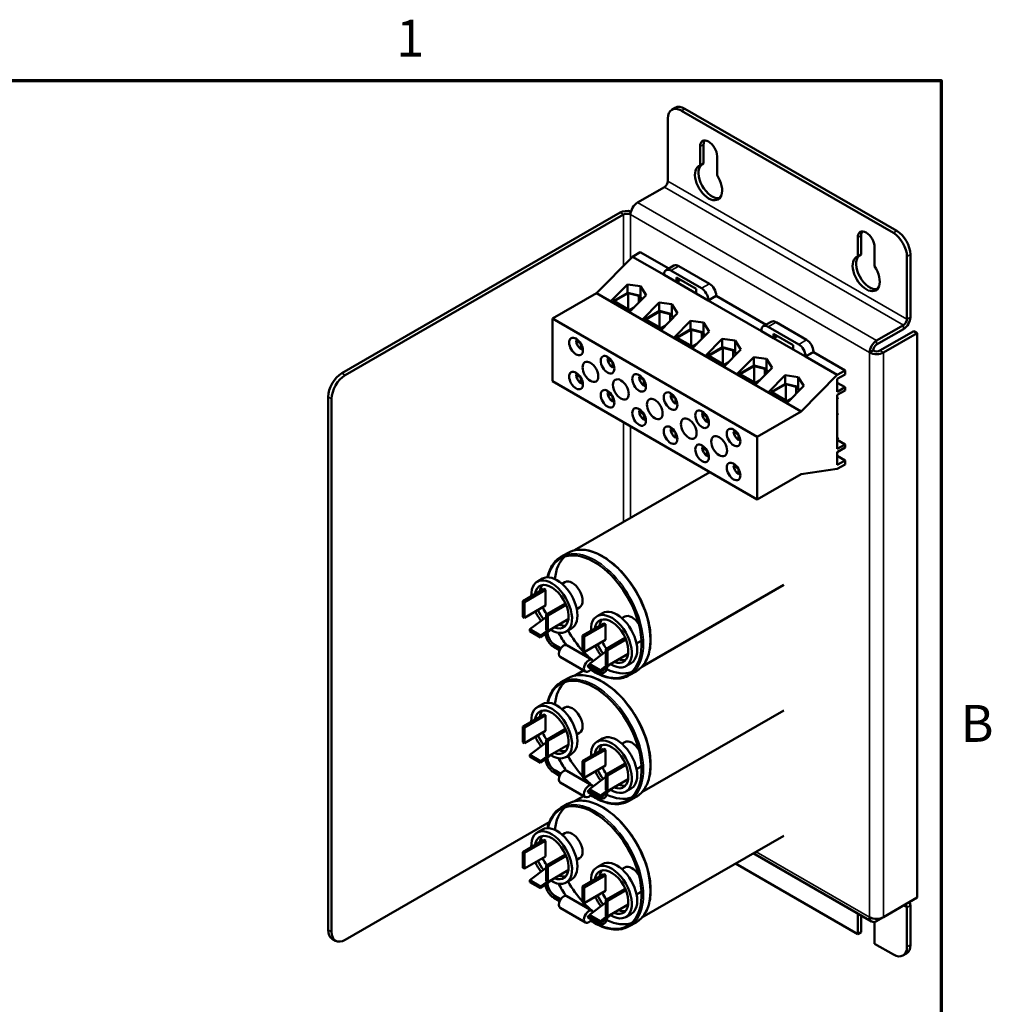
# Model space of a CAD drawing. Units: inches. Extents: x 0.3 to 33.7, y 0.7 to 21.3.
# Drawn here: x 27.2 to 33.6, y 14.7 to 21.2 of the extents above; entities that cross this region are included whole.
import ezdxf

# ---------------------------------------------------------------- set-up
doc = ezdxf.new("R2010")
doc.units = ezdxf.units.IN
doc.header["$LTSCALE"] = 2
doc.header["$MEASUREMENT"] = 0
doc.layers.get('0').update_dxf_attribs({"lineweight": 25})
for name, color, linetype, lineweight in [('Border (ANSI)', 7, 'Continuous', 70), ('Visible (ANSI)', 7, 'Continuous', 50), ('Visible Narrow (ANSI)', 7, 'Continuous', 35)]:
    doc.layers.add(name, color=color, linetype=linetype, lineweight=lineweight)
doc.styles.add('Note Text (ANSI)', font='tahoma.ttf')

# ---------------------------------------------------------------- blocks, each defined once
blk = doc.blocks.new('Borders Default Border')
at = {"layer": 'Border (ANSI)', "flags": 128}
blk.add_lwpolyline([(0.38, 0.62), (0.38, 10.38), (16.62, 10.38), (16.62, 0.62), (0.38, 0.62)], dxfattribs=at)
at = {"layer": 'Border (ANSI)', "char_height": 0.12, "attachment_point": 7, "style": 'Note Text (ANSI)'}
for s, insert in [('1', (14.8479, 10.42)), ('B', (16.6834, 8.19))]:
    blk.add_mtext(s, dxfattribs=dict(at, insert=insert))

msp = doc.modelspace()

# ---------------------------------------------------------------- linework, layer by layer
at = {"layer": 'Visible (ANSI)'}
for p, q in [((31.4886, 20.5691), (31.5111, 20.5821)), ((32.9524, 19.7798), (31.5736, 20.5759)), ((31.4627, 20.5119), (31.4627, 20.1045)), ((32.93, 19.7668), (31.5511, 20.5629)), ((31.6731, 20.206), (31.6731, 20.33)), ((31.6956, 20.343), (31.6956, 20.2189)), ((31.7827, 20.2667), (31.7827, 20.1427)), ((31.6731, 20.206), (31.6956, 20.2189)), ((31.2649, 19.9643), (31.4403, 20.0656)), ((31.1527, 19.8995), (29.3414, 18.8538)), ((29.3639, 18.8408), (31.1751, 19.8866)), ((32.6984, 19.614), (32.6984, 19.7381)), ((32.7209, 19.751), (32.7209, 19.627)), ((32.808, 19.6748), (32.808, 19.5507)), ((31.2324, 19.6125), (30.9979, 19.375)), ((31.2837, 19.6421), (31.2324, 19.6125)), ((31.4386, 19.4934), (31.2324, 19.6125)), ((31.4691, 19.535), (31.2837, 19.6421)), ((32.6984, 19.614), (32.7209, 19.627)), ((33.0184, 19.6137), (33.0184, 19.2063)), ((33.0408, 19.2193), (33.0408, 19.6267)), ((31.5028, 19.5545), (31.4516, 19.5249)), ((31.5341, 19.5514), (31.7331, 19.4365)), ((31.4386, 19.4963), (31.4386, 19.4934)), ((31.7261, 19.3275), (31.4386, 19.4934)), ((31.6819, 19.4069), (31.4828, 19.5218)), ((31.093, 19.3232), (31.2011, 19.4326)), ((31.2011, 19.4326), (31.2848, 19.4215)), ((31.2011, 19.3766), (31.2011, 19.4326)), ((31.2848, 19.3491), (31.2848, 19.4215)), ((31.2848, 19.4215), (31.3217, 19.363)), ((31.5182, 19.4478), (31.5182, 19.4764)), ((31.5182, 19.4764), (31.6465, 19.4023)), ((31.5429, 19.4621), (31.5182, 19.4478)), ((31.6465, 19.3737), (31.5182, 19.4478)), ((30.9979, 19.375), (30.712, 19.2099)), ((32.3301, 18.6058), (30.9979, 19.375)), ((31.1071, 19.3223), (31.2033, 19.3779)), ((31.2044, 19.3744), (31.1142, 19.3223)), ((31.2033, 19.3779), (31.2772, 19.3591)), ((31.2044, 19.3744), (31.2044, 19.2702)), ((31.2734, 19.3569), (31.2044, 19.3744)), ((31.3217, 19.363), (31.2135, 19.2535)), ((31.2734, 19.3569), (31.2734, 19.3142)), ((31.2918, 19.3328), (31.2734, 19.3569)), ((31.2772, 19.3591), (31.2949, 19.3359)), ((31.6465, 19.4023), (31.6465, 19.3737)), ((31.7773, 19.3571), (31.7261, 19.3275)), ((31.7773, 19.3599), (31.7773, 19.3571)), ((32.1016, 19.1699), (31.7773, 19.3571)), ((31.2135, 19.2535), (31.093, 19.3232)), ((31.1071, 19.3223), (31.1071, 19.315)), ((31.2135, 19.2609), (31.1071, 19.3223)), ((31.1142, 19.3223), (31.2135, 19.2649)), ((31.298, 19.2048), (31.4062, 19.3142)), ((31.4062, 19.3142), (31.4898, 19.3031)), ((31.4062, 19.2582), (31.4062, 19.3142)), ((31.4898, 19.2307), (31.4898, 19.3031)), ((31.4898, 19.3031), (31.5267, 19.2446)), ((31.7261, 19.3275), (31.7261, 19.3303)), ((32.0711, 19.1283), (31.7261, 19.3275)), ((31.2135, 19.2649), (31.2397, 19.2801)), ((31.2304, 19.2706), (31.2135, 19.2609)), ((31.2135, 19.2609), (31.2135, 19.2535)), ((31.3122, 19.2039), (31.4084, 19.2595)), ((31.4095, 19.256), (31.3192, 19.2039)), ((31.4084, 19.2595), (31.4822, 19.2407)), ((31.4095, 19.256), (31.4095, 19.1518)), ((31.4785, 19.2385), (31.4095, 19.256)), ((31.5267, 19.2446), (31.4186, 19.1352)), ((31.4785, 19.2385), (31.4785, 19.1958)), ((31.4968, 19.2144), (31.4785, 19.2385)), ((31.4822, 19.2407), (31.4999, 19.2175)), ((32.0442, 18.4408), (30.712, 19.2099)), ((30.712, 19.2099), (30.712, 18.8017)), ((31.4186, 19.1352), (31.298, 19.2048)), ((31.3122, 19.2039), (31.3122, 19.1966)), ((31.4186, 19.1425), (31.3122, 19.2039)), ((31.3192, 19.2039), (31.4186, 19.1466)), ((31.4186, 19.1466), (31.4448, 19.1617)), ((31.5031, 19.0864), (31.6112, 19.1958)), ((31.6112, 19.1958), (31.6949, 19.1847)), ((31.6112, 19.1398), (31.6112, 19.1958)), ((31.6949, 19.1123), (31.6949, 19.1847)), ((31.6949, 19.1847), (31.7318, 19.1262)), ((32.1353, 19.1894), (32.084, 19.1598)), ((32.1665, 19.1863), (32.3656, 19.0713)), ((32.9959, 19.1674), (32.8206, 19.0662)), ((31.4354, 19.1522), (31.4186, 19.1425)), ((31.4186, 19.1425), (31.4186, 19.1352)), ((31.5172, 19.0855), (31.6134, 19.1411)), ((31.6146, 19.1376), (31.5243, 19.0855)), ((31.6134, 19.1411), (31.6873, 19.1223)), ((31.6146, 19.1376), (31.6146, 19.0334)), ((31.6835, 19.1201), (31.6146, 19.1376)), ((31.7318, 19.1262), (31.6237, 19.0168)), ((31.6835, 19.1201), (31.6835, 19.0774)), ((31.7019, 19.096), (31.6835, 19.1201)), ((31.6873, 19.1223), (31.705, 19.0991)), ((32.0711, 19.1311), (32.0711, 19.1283)), ((32.1506, 19.0824), (32.0711, 19.1283)), ((32.3143, 19.0417), (32.1153, 19.1567)), ((32.1506, 19.0824), (32.1506, 19.1109)), ((32.1506, 19.1109), (32.279, 19.0368)), ((32.1754, 19.0966), (32.1506, 19.0824)), ((32.9959, 19.1415), (32.8206, 19.0403)), ((33.0633, 19.1285), (32.843, 19.0014)), ((32.8655, 18.9884), (33.0857, 19.1156)), ((33.0633, 19.1285), (33.0857, 19.1156)), ((33.0857, 19.1156), (33.0857, 15.4413)), ((30.8656, 19.0729), (30.8868, 19.0606)), ((30.8656, 19.0647), (30.8727, 19.0688)), ((30.8964, 19.047), (30.8656, 19.0647)), ((30.8973, 19.0099), (30.8973, 19.0454)), ((31.6237, 19.0168), (31.5031, 19.0864)), ((31.5172, 19.0855), (31.5172, 19.0782)), ((31.6237, 19.0241), (31.5172, 19.0855)), ((31.5243, 19.0855), (31.6237, 19.0282)), ((31.6237, 19.0282), (31.6499, 19.0433)), ((31.6405, 19.0338), (31.6237, 19.0241)), ((31.7081, 18.968), (31.8163, 19.0774)), ((31.8163, 19.0774), (31.9, 19.0663)), ((31.8163, 19.0214), (31.8163, 19.0774)), ((31.9, 18.994), (31.9, 19.0663)), ((31.9, 19.0663), (31.9368, 19.0078)), ((32.279, 19.0083), (32.1506, 19.0824)), ((32.279, 19.0368), (32.279, 19.0083)), ((30.9043, 19.014), (30.8973, 19.0099)), ((30.9043, 19.0303), (30.9043, 19.0058)), ((31.6237, 19.0241), (31.6237, 19.0168)), ((31.8287, 18.8984), (31.7081, 18.968)), ((31.7223, 18.9671), (31.8185, 19.0227)), ((31.8196, 19.0192), (31.7294, 18.9671)), ((31.8185, 19.0227), (31.8924, 19.0039)), ((31.8196, 19.0192), (31.8196, 18.915)), ((31.8886, 19.0017), (31.8196, 19.0192)), ((31.9368, 19.0078), (31.8287, 18.8984)), ((31.8886, 19.0017), (31.8886, 18.959)), ((31.907, 18.9776), (31.8886, 19.0017)), ((31.8924, 19.0039), (31.9101, 18.9807)), ((32.3585, 18.9623), (32.279, 19.0083)), ((32.4098, 18.9919), (32.3585, 18.9623)), ((32.4098, 18.9948), (32.4098, 18.9919)), ((32.6159, 18.8729), (32.4098, 18.9919)), ((32.7981, 19.0014), (32.7757, 18.9884)), ((31.0707, 18.9545), (31.0919, 18.9422)), ((31.0707, 18.9463), (31.0778, 18.9504)), ((31.1014, 18.9286), (31.0707, 18.9463)), ((31.1023, 18.8915), (31.1023, 18.927)), ((31.1094, 18.9119), (31.1094, 18.8874)), ((31.7223, 18.9671), (31.7223, 18.9598)), ((31.8287, 18.9057), (31.7223, 18.9671)), ((31.7294, 18.9671), (31.8287, 18.9098)), ((31.8287, 18.9098), (31.8549, 18.9249)), ((31.8455, 18.9154), (31.8287, 18.9057)), ((31.8287, 18.9057), (31.8287, 18.8984)), ((31.9132, 18.8496), (32.0213, 18.9591)), ((31.9274, 18.8487), (32.0236, 18.9043)), ((32.0213, 18.9591), (32.105, 18.9479)), ((32.0213, 18.903), (32.0213, 18.9591)), ((32.0236, 18.9043), (32.0974, 18.8855)), ((32.105, 18.8756), (32.105, 18.9479)), ((32.105, 18.9479), (32.1419, 18.8895)), ((32.3585, 18.9623), (32.3585, 18.9652)), ((32.5646, 18.8433), (32.3585, 18.9623)), ((30.8656, 18.8512), (30.8868, 18.839)), ((30.8656, 18.843), (30.8727, 18.8471)), ((30.8964, 18.8253), (30.8656, 18.843)), ((31.1094, 18.8956), (31.1023, 18.8915)), ((32.0338, 18.78), (31.9132, 18.8496)), ((31.9274, 18.8487), (31.9274, 18.8414)), ((32.0338, 18.7873), (31.9274, 18.8487)), ((32.0247, 18.9009), (31.9344, 18.8487)), ((31.9344, 18.8487), (32.0338, 18.7914)), ((32.0247, 18.9009), (32.0247, 18.7966)), ((32.0936, 18.8833), (32.0247, 18.9009)), ((32.1419, 18.8895), (32.0338, 18.78)), ((32.0936, 18.8833), (32.0936, 18.8406)), ((32.112, 18.8592), (32.0936, 18.8833)), ((32.0974, 18.8855), (32.1151, 18.8623)), ((32.1183, 18.7312), (32.2264, 18.8407)), ((32.2264, 18.8407), (32.3101, 18.8295)), ((32.2264, 18.7846), (32.2264, 18.8407)), ((32.3301, 18.6058), (32.5646, 18.8433)), ((32.5646, 18.8433), (32.6159, 18.8729)), ((32.6159, 18.8464), (32.5646, 18.8168)), ((32.6159, 18.8729), (32.6159, 18.8464)), ((32.0442, 18.0326), (30.712, 18.8017)), ((30.8973, 18.7882), (30.8973, 18.8237)), ((30.9043, 18.7923), (30.8973, 18.7882)), ((30.9043, 18.8086), (30.9043, 18.7841)), ((31.2758, 18.8361), (31.2969, 18.8239)), ((31.2758, 18.8279), (31.2828, 18.832)), ((31.3065, 18.8102), (31.2758, 18.8279)), ((31.3074, 18.7731), (31.3074, 18.8086)), ((31.3145, 18.7772), (31.3074, 18.7731)), ((31.3145, 18.7935), (31.3145, 18.769)), ((32.0338, 18.7914), (32.06, 18.8065)), ((32.0506, 18.797), (32.0338, 18.7873)), ((32.0338, 18.7873), (32.0338, 18.78)), ((32.1324, 18.7303), (32.2286, 18.7859)), ((32.2297, 18.7825), (32.1395, 18.7303)), ((32.2286, 18.7859), (32.3025, 18.7671)), ((32.2297, 18.7825), (32.2297, 18.6782)), ((32.2987, 18.7649), (32.2297, 18.7825)), ((32.3101, 18.7572), (32.3101, 18.8295)), ((32.3101, 18.8295), (32.347, 18.7711)), ((32.5646, 18.8168), (32.5646, 18.7331)), ((32.6159, 18.7627), (32.5646, 18.7923)), ((31.0707, 18.7328), (31.0919, 18.7206)), ((31.0707, 18.7246), (31.0778, 18.7287)), ((31.1014, 18.7069), (31.0707, 18.7246)), ((31.4808, 18.7177), (31.502, 18.7055)), ((31.4808, 18.7095), (31.4879, 18.7136)), ((32.2388, 18.6616), (32.1183, 18.7312)), ((32.1324, 18.7303), (32.1324, 18.723)), ((32.2388, 18.6689), (32.1324, 18.7303)), ((32.1395, 18.7303), (32.2388, 18.673)), ((32.347, 18.7711), (32.2388, 18.6616)), ((32.2987, 18.7649), (32.2987, 18.7222)), ((32.3171, 18.7408), (32.2987, 18.7649)), ((32.3025, 18.7671), (32.3202, 18.7439)), ((32.5646, 18.7331), (32.6159, 18.7627)), ((32.6159, 18.7423), (32.5646, 18.7127)), ((32.5646, 18.7127), (32.5646, 18.3616)), ((32.6159, 18.7627), (32.6159, 18.7423)), ((29.253, 18.7007), (29.253, 15.2306)), ((29.2755, 18.6877), (29.2755, 15.2176)), ((31.1023, 18.6698), (31.1023, 18.7053)), ((31.1094, 18.6739), (31.1023, 18.6698)), ((31.1094, 18.6902), (31.1094, 18.6657)), ((31.5116, 18.6918), (31.4808, 18.7095)), ((31.5125, 18.6547), (31.5125, 18.6902)), ((31.5195, 18.6588), (31.5125, 18.6547)), ((31.5195, 18.6751), (31.5195, 18.6506)), ((32.2388, 18.673), (32.265, 18.6881)), ((32.2557, 18.6786), (32.2388, 18.6689)), ((32.2388, 18.6689), (32.2388, 18.6616)), ((32.5646, 18.6902), (32.5724, 18.6947)), ((31.2758, 18.6144), (31.2969, 18.6022)), ((31.2758, 18.6062), (31.2828, 18.6103)), ((31.3065, 18.5885), (31.2758, 18.6062)), ((31.3074, 18.5514), (31.3074, 18.5869)), ((31.6859, 18.5993), (31.7071, 18.5871)), ((31.6859, 18.5911), (31.6929, 18.5952)), ((31.7166, 18.5734), (31.6859, 18.5911)), ((32.0442, 18.4408), (32.3301, 18.6058)), ((32.5724, 18.5926), (32.5646, 18.5881)), ((31.3145, 18.5555), (31.3074, 18.5514)), ((31.3145, 18.5718), (31.3145, 18.5474)), ((31.7175, 18.5363), (31.7175, 18.5718)), ((31.7246, 18.5404), (31.7175, 18.5363)), ((31.7246, 18.5567), (31.7246, 18.5322)), ((31.4808, 18.496), (31.502, 18.4838)), ((31.4808, 18.4878), (31.4879, 18.4919)), ((31.5116, 18.4701), (31.4808, 18.4878)), ((31.5125, 18.433), (31.5125, 18.4685)), ((31.8909, 18.4809), (31.9121, 18.4687)), ((31.8909, 18.4727), (31.898, 18.4768)), ((31.9217, 18.455), (31.8909, 18.4727)), ((31.5195, 18.4371), (31.5125, 18.433)), ((31.5195, 18.4534), (31.5195, 18.429)), ((31.9226, 18.4179), (31.9226, 18.4534)), ((31.9297, 18.422), (31.9226, 18.4179)), ((31.9297, 18.4383), (31.9297, 18.4139)), ((32.0442, 18.0326), (32.0442, 18.4408)), ((32.6159, 18.3912), (32.5646, 18.4208)), ((32.5646, 18.3616), (32.6159, 18.3912)), ((32.6159, 18.3912), (32.6159, 18.3708)), ((31.6859, 18.3776), (31.7071, 18.3654)), ((31.6859, 18.3695), (31.6929, 18.3735)), ((31.7166, 18.3517), (31.6859, 18.3695)), ((31.7175, 18.3147), (31.7175, 18.3502)), ((31.7246, 18.335), (31.7246, 18.3106)), ((32.6159, 18.3708), (32.5646, 18.3412)), ((32.5646, 18.3412), (32.5646, 18.2575)), ((31.7246, 18.3187), (31.7175, 18.3147)), ((32.6159, 18.2871), (32.5646, 18.3167)), ((32.5646, 18.2575), (32.6159, 18.2871)), ((32.6159, 18.2871), (32.6159, 18.2606)), ((31.7368, 18.21), (30.8563, 17.7016)), ((31.8909, 18.2592), (31.9121, 18.247)), ((31.8909, 18.2511), (31.898, 18.2551)), ((31.9217, 18.2333), (31.8909, 18.2511)), ((31.9226, 18.1963), (31.9226, 18.2318)), ((31.9297, 18.2003), (31.9226, 18.1963)), ((31.9297, 18.2166), (31.9297, 18.1922)), ((32.5646, 18.231), (32.3301, 18.1976)), ((32.6159, 18.2606), (32.5646, 18.231)), ((32.3301, 18.1976), (32.0442, 18.0326)), ((30.7673, 17.6589), (30.811, 17.6841)), ((30.6132, 17.4971), (30.6482, 17.5173)), ((30.7938, 17.4946), (30.7752, 17.4839)), ((30.6571, 17.4505), (30.5192, 17.3709)), ((30.6673, 17.4446), (30.5294, 17.365)), ((30.6571, 17.4505), (30.6673, 17.4446)), ((30.6673, 17.4446), (30.6673, 17.3425)), ((32.2166, 17.4766), (31.2938, 16.9439)), ((30.5192, 17.3709), (30.5294, 17.365)), ((30.5192, 17.2688), (30.5192, 17.3709)), ((30.5294, 17.365), (30.5294, 17.2629)), ((30.6673, 17.3425), (30.5294, 17.2629)), ((30.7966, 17.3559), (30.6709, 17.2833)), ((30.8007, 17.3464), (30.6811, 17.2774)), ((30.8888, 17.33), (30.8702, 17.3193)), ((30.5294, 17.2629), (30.5192, 17.2688)), ((30.6709, 17.2674), (30.5648, 17.1874)), ((30.6709, 17.1812), (30.6709, 17.2833)), ((30.6709, 17.2833), (30.6811, 17.2774)), ((30.6811, 17.2774), (30.6811, 17.1753)), ((30.8154, 17.2529), (30.6811, 17.1753)), ((31.0021, 17.2726), (31.0371, 17.2928)), ((31.1827, 17.27), (31.1642, 17.2593)), ((30.5648, 17.1874), (30.5648, 17.1755)), ((30.6355, 17.1465), (30.5648, 17.1874)), ((30.5648, 17.1755), (30.6355, 17.1347)), ((30.7159, 17.1954), (30.6355, 17.1347)), ((30.6769, 17.1778), (30.6355, 17.1465)), ((30.6811, 17.1753), (30.6709, 17.1812)), ((30.8007, 17.1724), (30.8357, 17.1926)), ((31.046, 17.2259), (30.9081, 17.1463)), ((31.0562, 17.22), (30.9183, 17.1404)), ((31.046, 17.2259), (31.0562, 17.22)), ((31.0562, 17.22), (31.0562, 17.118)), ((30.6355, 17.1347), (30.6355, 17.1465)), ((30.9081, 17.0443), (30.9081, 17.1463)), ((30.9081, 17.1463), (30.9183, 17.1404)), ((30.9183, 17.1404), (30.9183, 17.0384)), ((31.0562, 17.118), (30.9183, 17.0384)), ((31.1858, 17.1316), (31.0598, 17.0588)), ((31.1899, 17.1221), (31.07, 17.0528)), ((30.7204, 17.0733), (30.7585, 17.0513)), ((30.7279, 17.0863), (30.766, 17.0643)), ((30.9701, 16.9884), (30.8057, 17.0833)), ((31.0598, 16.9567), (31.0598, 17.0588)), ((31.0598, 17.0588), (31.07, 17.0528)), ((31.07, 17.0528), (31.07, 16.9508)), ((31.2777, 17.1055), (31.2592, 17.0948)), ((30.9263, 16.9126), (30.7619, 17.0075)), ((30.9183, 17.0384), (30.9081, 17.0443)), ((31.0598, 17.0429), (30.9537, 16.9628)), ((31.2048, 17.0286), (31.07, 16.9508)), ((30.9151, 16.9191), (30.8563, 16.8851)), ((30.9445, 16.944), (31.0041, 16.9095)), ((30.952, 16.957), (30.9537, 16.956)), ((30.9537, 16.9628), (30.9537, 16.951)), ((31.0244, 16.922), (30.9537, 16.9628)), ((30.9537, 16.951), (31.0244, 16.9102)), ((31.1048, 16.9709), (31.0244, 16.9102)), ((31.0658, 16.9532), (31.0244, 16.922)), ((31.0244, 16.9102), (31.0244, 16.922)), ((31.07, 16.9508), (31.0598, 16.9567)), ((31.1896, 16.9478), (31.2246, 16.968)), ((30.7673, 16.8424), (30.811, 16.8676)), ((31.2123, 16.8881), (31.256, 16.9134)), ((30.6132, 16.6806), (30.6482, 16.7008)), ((30.7938, 16.6781), (30.7752, 16.6674)), ((30.6571, 16.634), (30.5192, 16.5544)), ((30.6673, 16.6281), (30.5294, 16.5485)), ((30.6571, 16.634), (30.6673, 16.6281)), ((30.6673, 16.6281), (30.6673, 16.526)), ((32.2166, 16.6601), (31.2938, 16.1274)), ((30.5192, 16.5544), (30.5294, 16.5485)), ((30.5192, 16.4523), (30.5192, 16.5544)), ((30.5294, 16.5485), (30.5294, 16.4464)), ((30.7966, 16.5394), (30.6709, 16.4668)), ((30.6673, 16.526), (30.5294, 16.4464)), ((30.8007, 16.5299), (30.6811, 16.4609)), ((30.8888, 16.5135), (30.8702, 16.5028)), ((31.0021, 16.4561), (31.0371, 16.4763)), ((30.5294, 16.4464), (30.5192, 16.4523)), ((30.6709, 16.4509), (30.5648, 16.3709)), ((30.6709, 16.3647), (30.6709, 16.4668)), ((30.6709, 16.4668), (30.6811, 16.4609)), ((30.6811, 16.4609), (30.6811, 16.3588)), ((30.8154, 16.4364), (30.6811, 16.3588)), ((31.046, 16.4094), (30.9081, 16.3298)), ((31.046, 16.4094), (31.0562, 16.4035)), ((31.1827, 16.4535), (31.1642, 16.4429)), ((30.5648, 16.3709), (30.5648, 16.359)), ((30.6355, 16.33), (30.5648, 16.3709)), ((30.5648, 16.359), (30.6355, 16.3182)), ((30.7159, 16.3789), (30.6355, 16.3182)), ((30.6769, 16.3613), (30.6355, 16.33)), ((30.6811, 16.3588), (30.6709, 16.3647)), ((30.8007, 16.3559), (30.8357, 16.3761)), ((31.0562, 16.4035), (30.9183, 16.3239)), ((31.0562, 16.4035), (31.0562, 16.3015)), ((30.6355, 16.3182), (30.6355, 16.33)), ((30.9081, 16.2278), (30.9081, 16.3298)), ((30.9081, 16.3298), (30.9183, 16.3239)), ((30.9183, 16.3239), (30.9183, 16.2219)), ((31.0562, 16.3015), (30.9183, 16.2219)), ((31.1858, 16.3151), (31.0598, 16.2423)), ((31.1899, 16.3056), (31.07, 16.2363)), ((31.2777, 16.289), (31.2592, 16.2783)), ((30.7204, 16.2568), (30.7585, 16.2348)), ((30.7279, 16.2698), (30.766, 16.2478)), ((30.9701, 16.1719), (30.8057, 16.2668)), ((30.9183, 16.2219), (30.9081, 16.2278)), ((31.0598, 16.2264), (30.9537, 16.1463)), ((31.0598, 16.1402), (31.0598, 16.2423)), ((31.0598, 16.2423), (31.07, 16.2363)), ((31.07, 16.2363), (31.07, 16.1343)), ((30.9263, 16.0961), (30.7619, 16.191)), ((31.1048, 16.1544), (31.0244, 16.0937)), ((31.2048, 16.2121), (31.07, 16.1343)), ((31.1896, 16.1313), (31.2246, 16.1515)), ((30.9151, 16.1026), (30.8563, 16.0686)), ((30.9445, 16.1275), (31.0041, 16.093)), ((30.952, 16.1405), (30.9537, 16.1395)), ((30.9537, 16.1463), (30.9537, 16.1345)), ((31.0244, 16.1055), (30.9537, 16.1463)), ((30.9537, 16.1345), (31.0244, 16.0937)), ((31.0658, 16.1367), (31.0244, 16.1055)), ((31.0244, 16.0937), (31.0244, 16.1055)), ((31.07, 16.1343), (31.0598, 16.1402)), ((31.2123, 16.0716), (31.256, 16.0969)), ((30.7673, 16.0259), (30.811, 16.0511)), ((29.3639, 15.1666), (30.6917, 15.9332)), ((30.6132, 15.8641), (30.6482, 15.8843)), ((30.7938, 15.8616), (30.7752, 15.8509)), ((32.2166, 15.8436), (31.2938, 15.3109)), ((30.6571, 15.8175), (30.5192, 15.7379)), ((30.6673, 15.8116), (30.5294, 15.732)), ((30.6571, 15.8175), (30.6673, 15.8116)), ((30.6673, 15.8116), (30.6673, 15.7095)), ((30.5192, 15.7379), (30.5294, 15.732)), ((30.5192, 15.6358), (30.5192, 15.7379)), ((30.5294, 15.732), (30.5294, 15.6299)), ((30.6673, 15.7095), (30.5294, 15.6299)), ((30.7966, 15.7229), (30.6709, 15.6503)), ((30.8007, 15.7134), (30.6811, 15.6444)), ((32.019, 15.7296), (32.7888, 15.2851)), ((30.5294, 15.6299), (30.5192, 15.6358)), ((30.6709, 15.5482), (30.6709, 15.6503)), ((30.6709, 15.6503), (30.6811, 15.6444)), ((30.6811, 15.6444), (30.6811, 15.5423)), ((30.8888, 15.697), (30.8702, 15.6863)), ((31.0021, 15.6396), (31.0371, 15.6598)), ((31.1827, 15.637), (31.1642, 15.6264)), ((31.9036, 15.6629), (32.6984, 15.2041)), ((30.6709, 15.6344), (30.5648, 15.5544)), ((30.8154, 15.6199), (30.6811, 15.5423)), ((31.046, 15.5929), (30.9081, 15.5133)), ((31.0562, 15.587), (30.9183, 15.5074)), ((31.046, 15.5929), (31.0562, 15.587)), ((31.0562, 15.587), (31.0562, 15.485)), ((30.5648, 15.5544), (30.5648, 15.5425)), ((30.6355, 15.5135), (30.5648, 15.5544)), ((30.5648, 15.5425), (30.6355, 15.5017)), ((30.7159, 15.5624), (30.6355, 15.5017)), ((30.6769, 15.5448), (30.6355, 15.5135)), ((30.6355, 15.5017), (30.6355, 15.5135)), ((30.6811, 15.5423), (30.6709, 15.5482)), ((30.8007, 15.5394), (30.8357, 15.5596)), ((30.9081, 15.4113), (30.9081, 15.5133)), ((30.9081, 15.5133), (30.9183, 15.5074)), ((30.7279, 15.4533), (30.766, 15.4313)), ((30.9701, 15.3554), (30.8057, 15.4503)), ((30.9183, 15.5074), (30.9183, 15.4054)), ((31.0562, 15.485), (30.9183, 15.4054)), ((31.1858, 15.4986), (31.0598, 15.4258)), ((31.1899, 15.4891), (31.07, 15.4199)), ((31.2777, 15.4725), (31.2592, 15.4618)), ((30.7204, 15.4404), (30.7585, 15.4183)), ((30.9183, 15.4054), (30.9081, 15.4113)), ((31.0598, 15.4099), (30.9537, 15.3298)), ((31.0598, 15.3237), (31.0598, 15.4258)), ((31.0598, 15.4258), (31.07, 15.4199)), ((31.07, 15.4199), (31.07, 15.3178)), ((31.2048, 15.3956), (31.07, 15.3178)), ((33.0857, 15.4413), (32.8655, 15.3142)), ((33.0408, 15.1343), (33.0408, 15.3895)), ((30.9263, 15.2796), (30.7619, 15.3745)), ((30.952, 15.324), (30.9537, 15.323)), ((30.9537, 15.3298), (30.9537, 15.318)), ((31.0244, 15.289), (30.9537, 15.3298)), ((30.9537, 15.318), (31.0244, 15.2772)), ((31.1048, 15.3379), (31.0244, 15.2772)), ((31.0658, 15.3202), (31.0244, 15.289)), ((31.07, 15.3178), (31.0598, 15.3237)), ((31.1896, 15.3148), (31.2246, 15.335)), ((32.6984, 15.2041), (32.6984, 15.3373)), ((32.7209, 15.3243), (32.7209, 15.217)), ((33.0184, 15.1214), (33.0184, 15.3765)), ((30.9445, 15.311), (31.0041, 15.2765)), ((31.0244, 15.2772), (31.0244, 15.289)), ((31.2123, 15.2551), (31.256, 15.2804)), ((32.808, 15.2831), (32.808, 15.1408)), ((32.8206, 15.2883), (32.8655, 15.3142)), ((32.6984, 15.2041), (32.7209, 15.217)), ((29.3014, 15.1604), (29.2789, 15.1734)), ((32.808, 15.1408), (32.93, 15.0703)), ((32.9925, 15.0642), (33.0149, 15.0771))]:
    msp.add_line(p, q, dxfattribs=at)
for centre, major_axis, start_param, end_param in [((31.5511, 20.4609), (-0.0625, 0.1083), 5.497787, 7.068583), ((31.5736, 20.4738), (-0.0625, 0.1083), 5.497787, 6.283185), ((31.7279, 20.2984), (-0.0388, 0.0671), 3.926991, 7.068583), ((31.7504, 20.3113), (-0.0388, 0.0671), 0.293898, 0.785398), ((31.7279, 20.0943), (0.0625, -0.1083), 3.024937, 7.970637), ((31.7504, 20.1072), (-0.0625, 0.1083), 0.116655, 2.961008), ((31.4403, 20.0915), (-0.0159, -0.0275), 0.785398, 2.356194), ((31.2649, 19.9125), (0.0317, 0.055), 0.785398, 2.356194), ((31.1976, 19.8736), (-0.0635, 0), 4.298825, 5.497787), ((31.1976, 19.8736), (0.0317, 0), 0.785398, 2.356194), ((32.7532, 19.7064), (-0.0388, 0.0671), 3.926991, 7.068583), ((32.7757, 19.7194), (-0.0388, 0.0671), 0.293898, 0.785398), ((32.93, 19.6648), (0.0625, -0.1083), 0.785398, 2.356194), ((32.9524, 19.6777), (-0.0625, 0.1083), 3.926991, 5.497787), ((32.7532, 19.5023), (0.0625, -0.1083), 3.024937, 7.970637), ((32.7757, 19.5153), (-0.0625, 0.1083), 0.116655, 2.961008), ((31.5341, 19.5004), (-0.0313, 0.0541), 5.497787, 6.283185), ((31.4828, 19.4708), (-0.0313, 0.0541), 5.497787, 7.068583), ((31.7331, 19.3855), (0.0313, -0.0541), 0.785398, 2.356194), ((31.6819, 19.3559), (-0.0313, 0.0541), 3.926991, 5.497787), ((32.1153, 19.1056), (-0.0313, 0.0541), 5.497787, 7.068583), ((32.1665, 19.1352), (-0.0313, 0.0541), 5.497787, 6.283185), ((32.9959, 19.1934), (0.0317, 0.055), 3.926991, 5.497787), ((32.9959, 19.1934), (-0.0159, -0.0275), 0.785398, 2.356194), ((30.9008, 19.0485), (-0.025, 0.0433), 0.527998, 0.685231), ((30.9008, 19.0485), (-0.025, 0.0433), 0.885566, 2.256027), ((32.3143, 18.9907), (-0.0313, 0.0541), 3.926991, 5.497787), ((32.3656, 19.0203), (0.0313, -0.0541), 0.785398, 2.356194), ((32.8206, 19.0143), (-0.0317, -0.055), 3.926991, 5.497787), ((32.8206, 19.0143), (-0.0159, -0.0275), 3.926991, 5.497787), ((30.9008, 19.0485), (-0.025, 0.0433), 2.456362, 2.613595), ((32.8206, 19.0143), (0.0635, 0), 3.926991, 5.497787), ((32.8206, 19.0143), (-0.0317, 0), 0.785398, 2.356194), ((31.1059, 18.9301), (-0.025, 0.0433), 0.527998, 0.685231), ((31.1059, 18.9301), (-0.025, 0.0433), 0.885566, 2.256027), ((29.3414, 18.7517), (-0.0625, -0.1083), 3.926991, 5.497787), ((29.3639, 18.7388), (0.0625, 0.1083), 0.785398, 2.356194), ((30.9008, 18.8268), (-0.025, 0.0433), 0.527998, 0.685231), ((30.9008, 18.8268), (-0.025, 0.0433), 0.885566, 2.256027), ((31.1059, 18.9301), (-0.025, 0.0433), 2.456362, 2.613595), ((31.3109, 18.8117), (-0.025, 0.0433), 0.527998, 0.685231), ((30.9008, 18.8268), (-0.025, 0.0433), 2.456362, 2.613595), ((31.3109, 18.8117), (-0.025, 0.0433), 0.885566, 2.256027), ((31.1059, 18.7084), (-0.025, 0.0433), 0.527998, 0.685231), ((31.1059, 18.7084), (-0.025, 0.0433), 0.885566, 2.256027), ((31.3109, 18.8117), (-0.025, 0.0433), 2.456362, 2.613595), ((31.516, 18.6933), (-0.025, 0.0433), 0.527998, 0.685231), ((31.1059, 18.7084), (-0.025, 0.0433), 2.456362, 2.613595), ((31.516, 18.6933), (-0.025, 0.0433), 0.885566, 2.256027), ((31.516, 18.6933), (-0.025, 0.0433), 2.456362, 2.613595), ((31.3109, 18.59), (-0.025, 0.0433), 0.527998, 0.685231), ((31.3109, 18.59), (-0.025, 0.0433), 0.885566, 2.256027), ((31.7211, 18.5749), (-0.025, 0.0433), 0.527998, 0.685231), ((31.7211, 18.5749), (-0.025, 0.0433), 0.885566, 2.256027), ((31.3109, 18.59), (-0.025, 0.0433), 2.456362, 2.613595), ((31.7211, 18.5749), (-0.025, 0.0433), 2.456362, 2.613595), ((31.516, 18.4716), (-0.025, 0.0433), 0.527998, 0.685231), ((31.516, 18.4716), (-0.025, 0.0433), 0.885566, 2.256027), ((31.9261, 18.4565), (-0.025, 0.0433), 0.527998, 0.685231), ((31.9261, 18.4565), (-0.025, 0.0433), 0.885566, 2.256027), ((31.516, 18.4716), (-0.025, 0.0433), 2.456362, 2.613595), ((31.9261, 18.4565), (-0.025, 0.0433), 2.456362, 2.613595), ((32.5595, 18.4358), (-0.01, -0.0173), 1.154217, 1.922692), ((31.7211, 18.3532), (-0.025, 0.0433), 0.527998, 0.685231), ((31.7211, 18.3532), (-0.025, 0.0433), 0.885566, 2.256027), ((31.7211, 18.3532), (-0.025, 0.0433), 2.456362, 2.613595), ((31.9261, 18.2348), (-0.025, 0.0433), 0.527998, 0.685231), ((31.9261, 18.2348), (-0.025, 0.0433), 0.885566, 2.256027), ((31.9261, 18.2348), (-0.025, 0.0433), 2.456362, 2.613595), ((30.9829, 17.2695), (-0.2188, 0.3789), 2.286318, 6.834616), ((31.0357, 17.3), (-0.2188, 0.3789), 0.121, 0.680118), ((30.7069, 17.3347), (-0.0938, 0.1624), 2.317371, 7.123124), ((30.7419, 17.3549), (0.0938, -0.1624), 0, 3.141593), ((30.8413, 17.4123), (-0.0475, 0.0823), 3.141593, 6.283185), ((30.7069, 17.3347), (-0.0776, 0.1344), 2.508693, 6.916085), ((30.738, 17.3527), (-0.0776, 0.1344), 0.201807, 0.6329), ((30.7069, 17.3347), (-0.0938, 0.1624), 1.428899, 1.814379), ((30.7069, 17.3347), (-0.0776, 0.1344), 1.399125, 1.850684), ((30.738, 17.3527), (0.0776, -0.1344), 4.540717, 4.884061), ((31.1308, 17.1304), (0.0938, -0.1624), 0, 3.141593), ((31.0958, 17.1102), (-0.0938, 0.1624), 2.317371, 7.123124), ((31.0958, 17.1102), (-0.0779, 0.1349), 2.503859, 6.920919), ((31.1269, 17.1282), (-0.0779, 0.1349), 0.201079, 0.637734), ((31.2302, 17.1878), (-0.0475, 0.0823), 4.776584, 6.283185), ((30.738, 17.3527), (0.0776, -0.1344), 5.650286, 6.081378), ((31.0357, 17.3), (0.2188, -0.3789), 4.696493, 5.072512), ((30.9829, 17.2695), (-0.2188, 0.3789), 1.514683, 1.729654), ((31.2302, 17.1878), (0.0475, -0.0823), 0, 0.356627), ((30.7838, 17.0454), (-0.0219, -0.0379), 3.141593, 6.283185), ((31.0958, 17.1102), (-0.0938, 0.1624), 1.428899, 1.814379), ((31.0958, 17.1102), (-0.0779, 0.1349), 1.399742, 1.849931), ((31.1269, 17.1282), (0.0779, -0.1349), 4.541334, 4.883444), ((30.9482, 16.9505), (0.0219, 0.0379), 5.879655, 10.823295), ((31.0357, 17.3), (0.2188, -0.3789), 5.100944, 5.312747), ((31.1269, 17.1282), (0.0779, -0.1349), 5.645452, 6.082106), ((30.9482, 16.9505), (-0.00375, -0.0065), 3.141593, 6.283185), ((31.0357, 17.3), (0.2188, -0.3789), 5.593324, 6.162185), ((30.9829, 16.4531), (-0.2188, 0.3789), 2.286318, 6.834616), ((31.0357, 16.4835), (-0.2188, 0.3789), 0.121, 0.680118), ((30.7419, 16.5385), (0.0938, -0.1624), 0, 3.141593), ((30.7069, 16.5182), (-0.0938, 0.1624), 2.317371, 7.123124), ((30.7069, 16.5182), (-0.0776, 0.1344), 2.508693, 6.916085), ((30.8413, 16.5958), (-0.0475, 0.0823), 3.141593, 6.283185), ((30.738, 16.5362), (-0.0776, 0.1344), 0.201807, 0.6329), ((30.7069, 16.5182), (-0.0938, 0.1624), 1.428899, 1.814379), ((30.7069, 16.5182), (-0.0776, 0.1344), 1.399125, 1.850684), ((30.738, 16.5362), (0.0776, -0.1344), 4.540717, 4.884061), ((31.1308, 16.3139), (0.0938, -0.1624), 0, 3.141593), ((31.0958, 16.2937), (-0.0938, 0.1624), 2.317371, 7.123124), ((31.0958, 16.2937), (-0.0779, 0.1349), 2.503859, 6.920919), ((31.1269, 16.3117), (-0.0779, 0.1349), 0.201079, 0.637734), ((31.2302, 16.3713), (-0.0475, 0.0823), 4.776584, 6.283185), ((30.9829, 16.4531), (-0.2188, 0.3789), 1.514683, 1.729654), ((30.738, 16.5362), (0.0776, -0.1344), 5.650286, 6.081378), ((31.0357, 16.4835), (0.2188, -0.3789), 4.696493, 5.072512), ((31.1269, 16.3117), (0.0779, -0.1349), 4.541334, 4.883444), ((31.2302, 16.3713), (0.0475, -0.0823), 0, 0.356627), ((30.7838, 16.2289), (-0.0219, -0.0379), 3.141593, 6.283185), ((31.0357, 16.4835), (0.2188, -0.3789), 5.100944, 5.312747), ((31.0958, 16.2937), (-0.0938, 0.1624), 1.428899, 1.814379), ((31.0958, 16.2937), (-0.0779, 0.1349), 1.399742, 1.849931), ((30.9482, 16.134), (0.0219, 0.0379), 5.879655, 10.823295), ((31.1269, 16.3117), (0.0779, -0.1349), 5.645452, 6.082106), ((30.9482, 16.134), (-0.00375, -0.0065), 3.141593, 6.283185), ((31.0357, 16.4835), (0.2188, -0.3789), 5.593324, 6.162185), ((30.9829, 15.6366), (-0.2188, 0.3789), 2.286318, 6.834616), ((31.0357, 15.667), (-0.2188, 0.3789), 0.121, 0.680118), ((30.7419, 15.722), (0.0938, -0.1624), 0, 3.141593), ((30.7069, 15.7017), (-0.0938, 0.1624), 2.317371, 7.123124), ((30.7069, 15.7017), (-0.0776, 0.1344), 2.508693, 6.916085), ((30.738, 15.7197), (-0.0776, 0.1344), 0.201807, 0.6329), ((30.8413, 15.7793), (-0.0475, 0.0823), 3.141593, 6.283185), ((30.7069, 15.7017), (-0.0938, 0.1624), 1.428899, 1.814379), ((30.7069, 15.7017), (-0.0776, 0.1344), 1.399125, 1.850684), ((30.738, 15.7197), (0.0776, -0.1344), 4.540717, 4.884061), ((31.0958, 15.4772), (-0.0938, 0.1624), 2.317371, 7.123124), ((31.0958, 15.4772), (-0.0779, 0.1349), 2.503859, 6.920919), ((31.1308, 15.4974), (0.0938, -0.1624), 0, 3.141593), ((31.2302, 15.5548), (-0.0475, 0.0823), 4.776584, 6.283185), ((30.738, 15.7197), (0.0776, -0.1344), 5.650286, 6.081378), ((31.1269, 15.4952), (-0.0779, 0.1349), 0.201079, 0.637734), ((30.9829, 15.6366), (-0.2188, 0.3789), 1.514683, 1.729654), ((31.0357, 15.667), (0.2188, -0.3789), 4.696493, 5.072512), ((30.7838, 15.4124), (-0.0219, -0.0379), 3.141593, 6.283185), ((31.0958, 15.4772), (-0.0938, 0.1624), 1.428899, 1.814379), ((31.0958, 15.4772), (-0.0779, 0.1349), 1.399742, 1.849931), ((31.1269, 15.4952), (0.0779, -0.1349), 4.541334, 4.883444), ((31.2302, 15.5548), (0.0475, -0.0823), 0, 0.356627), ((31.0357, 15.667), (0.2188, -0.3789), 5.100944, 5.312747), ((32.9959, 15.3636), (0.0159, 0.0275), 5.497787, 7.068583), ((32.9959, 15.3636), (0.0317, 0.055), 5.497787, 6.021386), ((30.9482, 15.3175), (0.0219, 0.0379), 5.879655, 10.823295), ((30.9482, 15.3175), (-0.00375, -0.0065), 3.141593, 6.283185), ((31.1269, 15.4952), (0.0779, -0.1349), 5.645452, 6.082106), ((31.0357, 15.667), (0.2188, -0.3789), 5.593324, 6.162185), ((32.8206, 15.3401), (-0.0317, -0.055), 5.497787, 7.068583), ((32.8206, 15.3401), (-0.0635, 0), 0.785398, 2.356194), ((29.3414, 15.2816), (-0.0625, -0.1083), 5.497787, 6.283185), ((29.3639, 15.2687), (-0.0625, -0.1083), 5.497787, 7.068583), ((32.9524, 15.1854), (0.0625, -0.1083), 0, 0.785398), ((32.93, 15.1724), (0.0625, -0.1083), 5.497787, 7.068583)]:
    msp.add_ellipse(centre, major_axis=major_axis, ratio=0.57735, start_param=start_param, end_param=end_param, dxfattribs=at)
for centre, major_axis in [((30.8655, 19.0281), (-0.0314, 0.0543)), ((31.0705, 18.9097), (-0.0314, 0.0543)), ((30.9595, 18.8629), (-0.0361, 0.0626)), ((30.8655, 18.8064), (-0.0314, 0.0543)), ((31.2756, 18.7913), (-0.0314, 0.0543)), ((31.1571, 18.7488), (-0.0361, 0.0626)), ((31.0705, 18.688), (-0.0314, 0.0543)), ((31.4806, 18.6729), (-0.0314, 0.0543)), ((31.3781, 18.6212), (-0.0361, 0.0626)), ((31.2756, 18.5696), (-0.0314, 0.0543)), ((31.6857, 18.5545), (-0.0314, 0.0543)), ((31.5991, 18.4937), (-0.0361, 0.0626)), ((31.4806, 18.4512), (-0.0314, 0.0543)), ((31.8908, 18.4361), (-0.0314, 0.0543)), ((31.6857, 18.3328), (-0.0314, 0.0543)), ((31.7967, 18.3796), (-0.0361, 0.0626)), ((31.8908, 18.2144), (-0.0314, 0.0543))]:
    msp.add_ellipse(centre, major_axis=major_axis, ratio=0.57735, dxfattribs=at)
for points, knots in [([(31.256, 16.9134), (31.2797, 16.9271), (31.2997, 16.9471), (31.3307, 16.9981), (31.3414, 17.0293), (31.3524, 17.0999), (31.3524, 17.1395), (31.3417, 17.2228), (31.3309, 17.2664), (31.2996, 17.3533), (31.2792, 17.3964), (31.2308, 17.478), (31.2028, 17.5164), (31.142, 17.5847), (31.1093, 17.6145), (31.042, 17.6626), (31.0076, 17.6808), (30.9405, 17.7034), (30.9078, 17.7079), (30.8535, 17.7027), (30.8309, 17.6956), (30.811, 17.6841)], [2.356194, 2.356194, 2.356194, 2.356194, 2.662586, 2.662586, 2.977972, 2.977972, 3.30105, 3.30105, 3.624753, 3.624753, 3.947814, 3.947814, 4.270628, 4.270628, 4.593759, 4.593759, 4.917525, 4.917525, 5.240158, 5.240158, 5.497787, 5.497787, 5.497787, 5.497787]), ([(30.6797, 17.5261), (30.6868, 17.5589), (30.699, 17.5879), (30.7299, 17.6313), (30.7473, 17.6474), (30.7673, 17.6589)], [6.5019589, 6.5019589, 6.5019589, 6.5019589, 6.8109543, 6.8109543, 7.0685835, 7.0685835, 7.0685835, 7.0685835]), ([(30.6652, 17.1571), (30.6656, 17.1544), (30.6662, 17.1517), (30.6687, 17.1414), (30.6714, 17.1337), (30.6782, 17.1189), (30.6824, 17.1116), (30.6918, 17.0983), (30.6971, 17.0921), (30.7083, 17.0814), (30.7143, 17.0769), (30.7204, 17.0733)], [0.19941, 0.19941, 0.19941, 0.19941, 0.314159, 0.314159, 0.628319, 0.628319, 0.942478, 0.942478, 1.256637, 1.256637, 1.570796, 1.570796, 1.570796, 1.570796]), ([(30.6791, 17.1677), (30.6794, 17.1631), (30.6801, 17.1583), (30.6827, 17.147), (30.6849, 17.1404), (30.6906, 17.1276), (30.6942, 17.1212), (30.7022, 17.1095), (30.7066, 17.104), (30.716, 17.0946), (30.7209, 17.0907), (30.7264, 17.0872), (30.7272, 17.0868), (30.7279, 17.0863)], [0.059286, 0.059286, 0.059286, 0.059286, 0.301135, 0.301135, 0.605349, 0.605349, 0.91213, 0.91213, 1.219129, 1.219129, 1.523903, 1.523903, 1.570796, 1.570796, 1.570796, 1.570796]), ([(30.8006, 17.0851), (30.7857, 17.1062), (30.7718, 17.1282), (30.7565, 17.1555), (30.7539, 17.1602), (30.7514, 17.1648)], [5.3416088, 5.3416088, 5.3416088, 5.3416088, 5.51861, 5.51861, 5.5546623, 5.5546623, 5.5546623, 5.5546623]), ([(31.2123, 16.8881), (31.1885, 16.8744), (31.1611, 16.8671), (31.1015, 16.8658), (31.0692, 16.8721), (31.0111, 16.8945), (30.9856, 16.908), (30.9605, 16.9248)], [3.9269908, 3.9269908, 3.9269908, 3.9269908, 4.233382, 4.233382, 4.5487683, 4.5487683, 4.78961, 4.78961, 4.78961, 4.78961]), ([(31.0041, 16.9095), (31.0102, 16.906), (31.0165, 16.9035), (31.0288, 16.901), (31.035, 16.901), (31.0458, 16.9039), (31.0505, 16.9064), (31.0583, 16.9134), (31.0613, 16.9179), (31.066, 16.9285), (31.0674, 16.9349), (31.0678, 16.9421), (31.0679, 16.9426), (31.0679, 16.943)], [1.570796, 1.570796, 1.570796, 1.570796, 1.884956, 1.884956, 2.199115, 2.199115, 2.480281, 2.480281, 2.758387, 2.758387, 3.070919, 3.070919, 3.090568, 3.090568, 3.090568, 3.090568]), ([(31.0327, 16.9164), (31.034, 16.9165), (31.0352, 16.9166), (31.0396, 16.9177), (31.0423, 16.9191), (31.0468, 16.9234), (31.0486, 16.9261), (31.05, 16.9295)], [2.0699165, 2.0699165, 2.0699165, 2.0699165, 2.1813037, 2.1813037, 2.4954629, 2.4954629, 2.775674, 2.775674, 2.775674, 2.775674]), ([(31.256, 16.0969), (31.2797, 16.1106), (31.2997, 16.1306), (31.3307, 16.1816), (31.3414, 16.2128), (31.3524, 16.2834), (31.3524, 16.323), (31.3417, 16.4063), (31.3309, 16.4499), (31.2996, 16.5368), (31.2792, 16.5799), (31.2308, 16.6615), (31.2028, 16.6999), (31.142, 16.7682), (31.1093, 16.798), (31.042, 16.8461), (31.0076, 16.8643), (30.9405, 16.8869), (30.9078, 16.8914), (30.8535, 16.8862), (30.8309, 16.8792), (30.811, 16.8676)], [2.356194, 2.356194, 2.356194, 2.356194, 2.662586, 2.662586, 2.977972, 2.977972, 3.30105, 3.30105, 3.624753, 3.624753, 3.947814, 3.947814, 4.270628, 4.270628, 4.593759, 4.593759, 4.917525, 4.917525, 5.240158, 5.240158, 5.497787, 5.497787, 5.497787, 5.497787]), ([(30.6797, 16.7096), (30.6868, 16.7424), (30.699, 16.7714), (30.7299, 16.8148), (30.7473, 16.8309), (30.7673, 16.8424)], [6.5019589, 6.5019589, 6.5019589, 6.5019589, 6.8109543, 6.8109543, 7.0685835, 7.0685835, 7.0685835, 7.0685835]), ([(30.6652, 16.3406), (30.6656, 16.3379), (30.6662, 16.3352), (30.6687, 16.3249), (30.6714, 16.3172), (30.6782, 16.3024), (30.6824, 16.2951), (30.6918, 16.2818), (30.6971, 16.2756), (30.7083, 16.2649), (30.7143, 16.2604), (30.7204, 16.2568)], [0.19941, 0.19941, 0.19941, 0.19941, 0.314159, 0.314159, 0.628319, 0.628319, 0.942478, 0.942478, 1.256637, 1.256637, 1.570796, 1.570796, 1.570796, 1.570796]), ([(30.6791, 16.3512), (30.6794, 16.3466), (30.6801, 16.3418), (30.6827, 16.3305), (30.6849, 16.3239), (30.6906, 16.3111), (30.6942, 16.3047), (30.7022, 16.293), (30.7066, 16.2875), (30.716, 16.2782), (30.7209, 16.2742), (30.7264, 16.2707), (30.7272, 16.2703), (30.7279, 16.2698)], [0.059286, 0.059286, 0.059286, 0.059286, 0.301135, 0.301135, 0.605349, 0.605349, 0.91213, 0.91213, 1.219129, 1.219129, 1.523903, 1.523903, 1.570796, 1.570796, 1.570796, 1.570796]), ([(30.8006, 16.2686), (30.7857, 16.2897), (30.7718, 16.3117), (30.7565, 16.339), (30.7539, 16.3437), (30.7514, 16.3483)], [5.3416088, 5.3416088, 5.3416088, 5.3416088, 5.51861, 5.51861, 5.5546623, 5.5546623, 5.5546623, 5.5546623]), ([(31.2123, 16.0716), (31.1885, 16.0579), (31.1611, 16.0506), (31.1015, 16.0493), (31.0692, 16.0556), (31.0111, 16.078), (30.9856, 16.0915), (30.9605, 16.1083)], [3.9269908, 3.9269908, 3.9269908, 3.9269908, 4.233382, 4.233382, 4.5487683, 4.5487683, 4.78961, 4.78961, 4.78961, 4.78961]), ([(31.0041, 16.093), (31.0102, 16.0895), (31.0165, 16.087), (31.0288, 16.0845), (31.035, 16.0845), (31.0458, 16.0874), (31.0505, 16.0899), (31.0583, 16.0969), (31.0613, 16.1014), (31.066, 16.112), (31.0674, 16.1184), (31.0678, 16.1256), (31.0679, 16.1261), (31.0679, 16.1265)], [1.570796, 1.570796, 1.570796, 1.570796, 1.884956, 1.884956, 2.199115, 2.199115, 2.480281, 2.480281, 2.758387, 2.758387, 3.070919, 3.070919, 3.090568, 3.090568, 3.090568, 3.090568]), ([(31.0327, 16.0999), (31.034, 16.1), (31.0352, 16.1001), (31.0396, 16.1012), (31.0423, 16.1026), (31.0468, 16.1069), (31.0486, 16.1096), (31.05, 16.113)], [2.0699165, 2.0699165, 2.0699165, 2.0699165, 2.1813037, 2.1813037, 2.4954629, 2.4954629, 2.775674, 2.775674, 2.775674, 2.775674]), ([(30.6797, 15.8931), (30.6868, 15.9259), (30.699, 15.9549), (30.7299, 15.9983), (30.7473, 16.0144), (30.7673, 16.0259)], [6.5019589, 6.5019589, 6.5019589, 6.5019589, 6.8109543, 6.8109543, 7.0685835, 7.0685835, 7.0685835, 7.0685835]), ([(31.256, 15.2804), (31.2797, 15.2941), (31.2997, 15.3141), (31.3307, 15.3651), (31.3414, 15.3963), (31.3524, 15.4669), (31.3524, 15.5065), (31.3417, 15.5898), (31.3309, 15.6334), (31.2996, 15.7203), (31.2792, 15.7634), (31.2308, 15.845), (31.2028, 15.8834), (31.142, 15.9517), (31.1093, 15.9815), (31.042, 16.0296), (31.0076, 16.0478), (30.9405, 16.0704), (30.9078, 16.0749), (30.8535, 16.0697), (30.8309, 16.0627), (30.811, 16.0511)], [2.356194, 2.356194, 2.356194, 2.356194, 2.662586, 2.662586, 2.977972, 2.977972, 3.30105, 3.30105, 3.624753, 3.624753, 3.947814, 3.947814, 4.270628, 4.270628, 4.593759, 4.593759, 4.917525, 4.917525, 5.240158, 5.240158, 5.497787, 5.497787, 5.497787, 5.497787]), ([(30.6652, 15.5241), (30.6656, 15.5214), (30.6662, 15.5187), (30.6687, 15.5084), (30.6714, 15.5007), (30.6782, 15.4859), (30.6824, 15.4787), (30.6918, 15.4653), (30.6971, 15.4591), (30.7083, 15.4484), (30.7143, 15.4439), (30.7204, 15.4404)], [0.19941, 0.19941, 0.19941, 0.19941, 0.314159, 0.314159, 0.628319, 0.628319, 0.942478, 0.942478, 1.256637, 1.256637, 1.570796, 1.570796, 1.570796, 1.570796]), ([(30.6791, 15.5347), (30.6794, 15.5301), (30.6801, 15.5253), (30.6827, 15.514), (30.6849, 15.5074), (30.6906, 15.4946), (30.6942, 15.4882), (30.7022, 15.4765), (30.7066, 15.471), (30.716, 15.4617), (30.7209, 15.4577), (30.7264, 15.4542), (30.7272, 15.4538), (30.7279, 15.4533)], [0.059286, 0.059286, 0.059286, 0.059286, 0.301135, 0.301135, 0.605349, 0.605349, 0.91213, 0.91213, 1.219129, 1.219129, 1.523903, 1.523903, 1.570796, 1.570796, 1.570796, 1.570796]), ([(30.8006, 15.4521), (30.7857, 15.4732), (30.7718, 15.4952), (30.7565, 15.5225), (30.7539, 15.5272), (30.7514, 15.5318)], [5.3416088, 5.3416088, 5.3416088, 5.3416088, 5.51861, 5.51861, 5.5546623, 5.5546623, 5.5546623, 5.5546623]), ([(31.2123, 15.2551), (31.1885, 15.2414), (31.1611, 15.2341), (31.1015, 15.2328), (31.0692, 15.2391), (31.0111, 15.2615), (30.9856, 15.275), (30.9605, 15.2918)], [3.9269908, 3.9269908, 3.9269908, 3.9269908, 4.233382, 4.233382, 4.5487683, 4.5487683, 4.78961, 4.78961, 4.78961, 4.78961]), ([(31.0041, 15.2765), (31.0102, 15.273), (31.0165, 15.2705), (31.0288, 15.268), (31.035, 15.268), (31.0458, 15.2709), (31.0505, 15.2734), (31.0583, 15.2804), (31.0613, 15.2849), (31.066, 15.2955), (31.0674, 15.3019), (31.0678, 15.3091), (31.0679, 15.3096), (31.0679, 15.31)], [1.570796, 1.570796, 1.570796, 1.570796, 1.884956, 1.884956, 2.199115, 2.199115, 2.480281, 2.480281, 2.758387, 2.758387, 3.070919, 3.070919, 3.090568, 3.090568, 3.090568, 3.090568]), ([(31.0327, 15.2834), (31.034, 15.2835), (31.0352, 15.2836), (31.0396, 15.2847), (31.0423, 15.2861), (31.0468, 15.2904), (31.0486, 15.2931), (31.05, 15.2965)], [2.0699165, 2.0699165, 2.0699165, 2.0699165, 2.1813037, 2.1813037, 2.4954629, 2.4954629, 2.775674, 2.775674, 2.775674, 2.775674])]:
    msp.add_open_spline(points, degree=3, knots=knots, dxfattribs=at)
at = {"layer": 'Visible Narrow (ANSI)'}
for p, q in [((31.5511, 20.5629), (31.5736, 20.5759)), ((31.6731, 20.33), (31.6956, 20.343)), ((32.9959, 19.1674), (31.4403, 20.0656)), ((31.4627, 20.1045), (33.0184, 19.2063)), ((31.2649, 19.9643), (32.8206, 19.0662)), ((31.1751, 19.8866), (31.1527, 19.8995)), ((31.1751, 19.5544), (31.1751, 19.8866)), ((31.22, 19.5999), (31.22, 19.8866)), ((31.22, 19.8866), (32.7757, 18.9884)), ((32.6984, 19.7381), (32.7209, 19.751)), ((32.9524, 19.7798), (32.93, 19.7668)), ((33.0184, 19.6137), (33.0408, 19.6267)), ((31.5341, 19.5514), (31.4828, 19.5218)), ((31.7331, 19.4365), (31.6819, 19.4069)), ((31.7773, 19.3599), (31.7261, 19.3303)), ((32.1665, 19.1863), (32.1153, 19.1567)), ((32.9959, 19.1415), (32.9959, 19.1674)), ((33.0184, 19.2063), (33.0408, 19.2193)), ((32.3656, 19.0713), (32.3143, 19.0417)), ((32.8206, 19.0662), (32.8206, 19.0403)), ((32.4098, 18.9948), (32.3585, 18.9652)), ((32.7757, 18.9884), (32.7757, 15.3142)), ((32.843, 19.0014), (32.8655, 18.9884)), ((32.8655, 18.9884), (32.8655, 15.3142)), ((29.3639, 18.8408), (29.3414, 18.8538)), ((29.253, 18.7007), (29.2755, 18.6877)), ((31.1751, 17.8857), (31.1751, 18.5343)), ((31.22, 17.9116), (31.22, 18.5084)), ((32.7757, 15.3142), (32.0376, 15.7403)), ((33.0184, 15.3765), (32.9959, 15.3895)), ((33.0408, 15.3895), (33.0184, 15.3765)), ((32.8206, 15.3034), (32.8206, 15.2883)), ((29.2755, 15.2176), (29.253, 15.2306)), ((33.0408, 15.1343), (33.0184, 15.1214))]:
    msp.add_line(p, q, dxfattribs=at)
for centre, major_axis, start_param, end_param in [((30.9898, 17.2735), (0.2225, -0.3854), 0, 3.141593), ((31.0335, 17.2987), (-0.2225, 0.3854), 3.141593, 6.283185), ((30.7241, 17.0798), (0.00375, 0.0065), 0, 3.141593), ((31.0335, 16.4822), (-0.2225, 0.3854), 3.141593, 6.283185), ((31.0079, 16.916), (-0.00375, -0.0065), 4.27424, 6.283185), ((30.9898, 16.457), (0.2225, -0.3854), 0, 3.141593), ((30.7241, 16.2633), (0.00375, 0.0065), 0, 3.141593), ((30.9898, 15.6405), (0.2225, -0.3854), 0, 3.141593), ((31.0335, 15.6657), (-0.2225, 0.3854), 3.141593, 6.283185), ((31.0079, 16.0995), (-0.00375, -0.0065), 4.27424, 6.283185), ((30.7241, 15.4468), (0.00375, 0.0065), 0, 3.141593), ((31.0079, 15.283), (-0.00375, -0.0065), 4.27424, 6.283185)]:
    msp.add_ellipse(centre, major_axis=major_axis, ratio=0.57735, start_param=start_param, end_param=end_param, dxfattribs=at)

# ---------------------------------------------------------------- block references
at = {"xscale": 2, "yscale": 2, "zscale": 2}
msp.add_blockref('Borders Default Border', (0, 0), dxfattribs=at)

doc.saveas('drawing.dxf')
